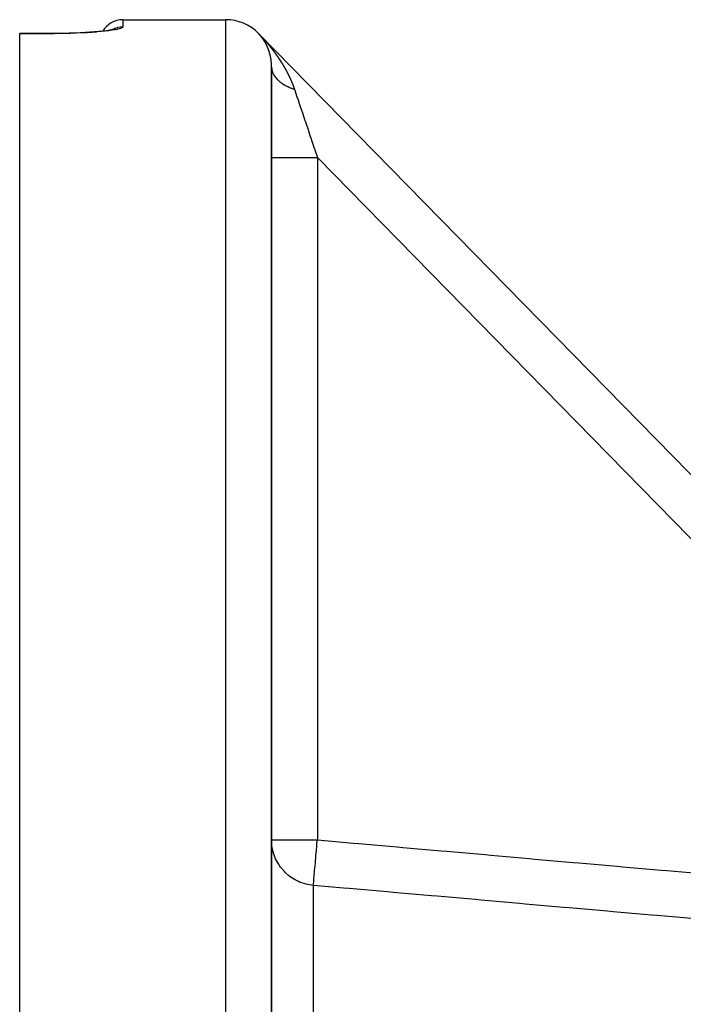
# Model space of a CAD drawing. Units: millimetres. Extents: x -331 to 543, y -360 to 360.
# Drawn here: x -81 to -52, y 317 to 360 of the extents above; entities that cross this region are included whole.
import ezdxf

# ---------------------------------------------------------------- set-up
doc = ezdxf.new("R2010")
doc.units = ezdxf.units.MM
doc.linetypes.add('DASHED', pattern=[9.652, 8.128, -1.524])
doc.layers.add('nevidi', color=4, linetype='DASHED')

msp = doc.modelspace()

# ---------------------------------------------------------------- linework, layer by layer
at = {"color": 2}
for p, q in [((-76.5, 360), (-72, 360)), ((-76.5, 360), (-72, 360)), ((-76.904, 359.575), (-76.936, 359.561)), ((-81, 359.399), (-79.5, 359.399)), ((-81, 359.399), (-79.5, 359.399)), ((-81, 359.393), (-81, 359.399)), ((-81, 359.393), (-81, 359.399)), ((-81, 160.607), (-81, 359.393)), ((-30.571, 318.567), (-70.571, 359.4)), ((-70.571, 359.4), (-30.571, 318.567)), ((-70.571, 359.399), (-70.571, 359.4)), ((-30.571, 318.567), (-70.571, 359.4)), ((-70.571, 359.4), (-30.571, 318.567)), ((-70, 263.369), (-70, 357.942)), ((-70, 357.942), (-70, 263.369)), ((-70, 324.175), (-69.998, 324.175))]:
    msp.add_line(p, q, dxfattribs=at)
for points in [[(-77.077, 359.535), (-77.218, 359.516), (-77.376, 359.497), (-77.548, 359.479), (-77.733, 359.463), (-77.932, 359.449), (-78.142, 359.435), (-78.361, 359.424), (-78.588, 359.415), (-78.822, 359.408), (-79.062, 359.402), (-79.305, 359.399), (-79.5, 359.399)], [(-76.823, 359.595), (-76.887, 359.576), (-76.97, 359.556), (-77.07, 359.537), (-77.188, 359.518)], [(-69.634, 323.025), (-69.704, 323.129), (-69.745, 323.2), (-69.823, 323.354), (-69.855, 323.43), (-69.913, 323.593), (-69.935, 323.671), (-69.972, 323.841), (-69.984, 323.921), (-69.998, 324.094), (-70, 324.175)]]:
    msp.add_lwpolyline(points, dxfattribs=at)
for centre, radius, start, end in [((-76.5, 359), 1, 90, 150.0984), ((-72, 358), 2, 44.4098, 90)]:
    msp.add_arc(centre, radius, start, end, dxfattribs=at)
at = {"layer": 'nevidi', "color": 7, "linetype": 'Continuous'}
for p, q in [((-76.5, 360), (-76.5, 359.68)), ((-72, 160), (-72, 360)), ((-76.977, 359.56), (-76.991, 359.552)), ((-79.5, 359.393), (-81, 359.393)), ((-70.557, 359.384), (-70.554, 359.381)), ((-70.547, 359.374), (-70.543, 359.37)), ((-70.542, 359.368), (-70.538, 359.364)), ((-70.538, 359.364), (-70.532, 359.358)), ((-36.049, 321.372), (-68, 353.988)), ((-68, 353.988), (-68, 324.175)), ((-69.998, 324.175), (-68, 324.175)), ((-68.174, 264.361), (-68.174, 322.187))]:
    msp.add_line(p, q, dxfattribs=at)
for points in [[(-76.5, 359.68), (-76.505, 359.667), (-76.507, 359.664), (-76.53, 359.646), (-76.534, 359.643), (-76.576, 359.624), (-76.583, 359.621), (-76.643, 359.602), (-76.653, 359.6), (-76.73, 359.581), (-76.743, 359.578), (-76.837, 359.559), (-76.852, 359.557), (-76.962, 359.538), (-76.98, 359.536), (-77.106, 359.518), (-77.126, 359.515), (-77.268, 359.498), (-77.29, 359.496), (-77.445, 359.48), (-77.469, 359.478), (-77.636, 359.463), (-77.661, 359.461), (-77.841, 359.447), (-77.868, 359.445), (-78.058, 359.433), (-78.087, 359.431), (-78.285, 359.421), (-78.315, 359.419), (-78.52, 359.411), (-78.551, 359.41), (-78.763, 359.403), (-78.795, 359.402), (-79.011, 359.397), (-79.044, 359.397), (-79.264, 359.394), (-79.297, 359.393), (-79.5, 359.393)], [(-76.5, 359.68), (-76.589, 359.676), (-76.594, 359.676), (-76.616, 359.674), (-76.721, 359.656), (-76.726, 359.655), (-76.748, 359.649), (-76.849, 359.618), (-76.855, 359.616), (-76.875, 359.608), (-76.971, 359.563)], [(-79.5, 359.393), (-79.5, 359.394), (-79.5, 359.399)], [(-70.564, 359.39), (-70.564, 359.39), (-70.566, 359.392), (-70.566, 359.392), (-70.569, 359.395), (-70.569, 359.395), (-70.57, 359.396), (-70.571, 359.397)], [(-70.458, 359.27), (-70.459, 359.271), (-70.46, 359.272), (-70.46, 359.273), (-70.462, 359.274), (-70.462, 359.275), (-70.463, 359.276), (-70.464, 359.277), (-70.465, 359.278), (-70.465, 359.279), (-70.466, 359.28), (-70.467, 359.281), (-70.468, 359.282), (-70.469, 359.283), (-70.47, 359.284), (-70.471, 359.285), (-70.472, 359.286), (-70.472, 359.287), (-70.473, 359.288), (-70.474, 359.289), (-70.475, 359.291), (-70.475, 359.291), (-70.476, 359.292), (-70.476, 359.292), (-70.478, 359.293), (-70.479, 359.295), (-70.479, 359.295), (-70.48, 359.296), (-70.48, 359.296), (-70.481, 359.297), (-70.482, 359.299), (-70.483, 359.3), (-70.483, 359.3), (-70.484, 359.302), (-70.486, 359.303), (-70.486, 359.304), (-70.487, 359.304), (-70.488, 359.306), (-70.489, 359.307), (-70.49, 359.308), (-70.49, 359.308), (-70.491, 359.31), (-70.492, 359.311), (-70.493, 359.312), (-70.494, 359.313), (-70.495, 359.314), (-70.496, 359.315), (-70.497, 359.316), (-70.497, 359.317), (-70.498, 359.318), (-70.499, 359.319), (-70.5, 359.32), (-70.501, 359.321), (-70.502, 359.322), (-70.503, 359.323), (-70.504, 359.324), (-70.504, 359.325), (-70.506, 359.326), (-70.506, 359.327), (-70.507, 359.328), (-70.508, 359.329), (-70.509, 359.33), (-70.51, 359.331), (-70.511, 359.332), (-70.512, 359.333), (-70.513, 359.334), (-70.513, 359.335), (-70.514, 359.336), (-70.515, 359.337), (-70.517, 359.339), (-70.517, 359.339), (-70.518, 359.34), (-70.519, 359.341), (-70.52, 359.343), (-70.521, 359.343), (-70.522, 359.344), (-70.523, 359.346), (-70.524, 359.347), (-70.524, 359.347), (-70.525, 359.348), (-70.527, 359.35), (-70.528, 359.351), (-70.528, 359.351), (-70.529, 359.353), (-70.53, 359.354), (-70.532, 359.355), (-70.532, 359.356), (-70.533, 359.357), (-70.534, 359.358), (-70.535, 359.36), (-70.536, 359.36), (-70.537, 359.361), (-70.538, 359.362), (-70.539, 359.364), (-70.54, 359.364), (-70.541, 359.365), (-70.542, 359.367), (-70.544, 359.368), (-70.544, 359.369), (-70.545, 359.37), (-70.546, 359.371), (-70.548, 359.373), (-70.548, 359.373), (-70.549, 359.374), (-70.55, 359.375), (-70.551, 359.376), (-70.552, 359.377), (-70.552, 359.378), (-70.553, 359.379), (-70.554, 359.379), (-70.554, 359.38), (-70.556, 359.381), (-70.557, 359.382), (-70.557, 359.382), (-70.558, 359.384), (-70.559, 359.384), (-70.56, 359.385), (-70.561, 359.387), (-70.561, 359.387), (-70.564, 359.39)], [(-70.563, 359.39), (-70.561, 359.387), (-70.558, 359.385)], [(-70.553, 359.38), (-70.551, 359.377), (-70.549, 359.375)], [(-70.532, 359.359), (-70.529, 359.355), (-70.524, 359.349), (-70.52, 359.346), (-70.515, 359.341), (-70.512, 359.337), (-70.507, 359.332)], [(-70.504, 359.329), (-70.499, 359.324), (-70.496, 359.32), (-70.491, 359.315), (-70.488, 359.312), (-70.483, 359.307), (-70.48, 359.304), (-70.476, 359.299), (-70.473, 359.296), (-70.468, 359.291), (-70.465, 359.288), (-70.461, 359.283), (-70.458, 359.28), (-70.453, 359.275), (-70.45, 359.272), (-70.446, 359.267), (-70.443, 359.264), (-70.439, 359.26), (-70.436, 359.257), (-70.432, 359.252), (-70.429, 359.249), (-70.424, 359.244)], [(-70.367, 359.147), (-70.367, 359.147), (-70.368, 359.149), (-70.369, 359.15), (-70.37, 359.151), (-70.37, 359.152), (-70.371, 359.153), (-70.372, 359.154), (-70.373, 359.156), (-70.373, 359.156), (-70.374, 359.158), (-70.375, 359.159), (-70.376, 359.16), (-70.376, 359.161), (-70.377, 359.162), (-70.378, 359.163), (-70.379, 359.164), (-70.379, 359.165), (-70.38, 359.166), (-70.381, 359.167), (-70.382, 359.168), (-70.382, 359.169), (-70.383, 359.171), (-70.384, 359.171), (-70.385, 359.173), (-70.385, 359.174), (-70.386, 359.175), (-70.387, 359.176), (-70.388, 359.177), (-70.388, 359.178), (-70.389, 359.179), (-70.39, 359.18), (-70.391, 359.181), (-70.392, 359.182), (-70.393, 359.184), (-70.393, 359.184), (-70.394, 359.185), (-70.395, 359.187), (-70.396, 359.188), (-70.396, 359.188), (-70.397, 359.189), (-70.397, 359.189), (-70.398, 359.191), (-70.399, 359.192), (-70.399, 359.192), (-70.4, 359.194), (-70.4, 359.194), (-70.401, 359.195), (-70.402, 359.197), (-70.403, 359.198), (-70.403, 359.198), (-70.404, 359.2), (-70.405, 359.201), (-70.406, 359.202), (-70.406, 359.202), (-70.407, 359.204), (-70.408, 359.205), (-70.409, 359.206), (-70.409, 359.207), (-70.41, 359.208), (-70.411, 359.209), (-70.412, 359.21), (-70.412, 359.211), (-70.414, 359.212), (-70.414, 359.213), (-70.415, 359.214), (-70.416, 359.215), (-70.417, 359.217), (-70.417, 359.217), (-70.418, 359.219), (-70.419, 359.219), (-70.42, 359.221), (-70.421, 359.222), (-70.421, 359.223), (-70.422, 359.224), (-70.423, 359.225), (-70.424, 359.226), (-70.424, 359.227), (-70.425, 359.228), (-70.426, 359.229), (-70.427, 359.23), (-70.428, 359.231), (-70.429, 359.232), (-70.43, 359.234), (-70.43, 359.234), (-70.431, 359.235), (-70.432, 359.236), (-70.433, 359.238), (-70.433, 359.238), (-70.434, 359.239), (-70.435, 359.241), (-70.436, 359.242), (-70.436, 359.242), (-70.437, 359.243), (-70.437, 359.243), (-70.438, 359.245), (-70.439, 359.246), (-70.44, 359.247), (-70.441, 359.248), (-70.442, 359.249), (-70.443, 359.25), (-70.444, 359.251), (-70.444, 359.252), (-70.445, 359.253), (-70.446, 359.254), (-70.447, 359.255), (-70.447, 359.256), (-70.448, 359.257), (-70.449, 359.258), (-70.45, 359.26), (-70.45, 359.26), (-70.452, 359.262), (-70.452, 359.263), (-70.453, 359.264), (-70.454, 359.264), (-70.455, 359.266), (-70.456, 359.267), (-70.456, 359.268), (-70.457, 359.268), (-70.458, 359.27)], [(-70.417, 359.236), (-70.414, 359.233), (-70.41, 359.229), (-70.407, 359.226), (-70.403, 359.221), (-70.4, 359.218), (-70.396, 359.213), (-70.393, 359.21), (-70.389, 359.205), (-70.386, 359.202), (-70.382, 359.198), (-70.379, 359.195), (-70.375, 359.19), (-70.372, 359.187), (-70.368, 359.182), (-70.365, 359.179), (-70.361, 359.175), (-70.358, 359.172), (-70.354, 359.167), (-70.351, 359.164), (-70.347, 359.159), (-70.344, 359.156), (-70.34, 359.152), (-70.338, 359.149), (-70.333, 359.144), (-70.331, 359.141), (-70.327, 359.136), (-70.324, 359.133), (-70.32, 359.129), (-70.317, 359.126), (-70.313, 359.121), (-70.31, 359.118), (-70.306, 359.113), (-70.303, 359.11), (-70.299, 359.106), (-70.297, 359.103), (-70.293, 359.098), (-70.29, 359.095), (-70.286, 359.09), (-70.283, 359.087), (-70.279, 359.083), (-70.276, 359.08), (-70.272, 359.075), (-70.27, 359.072), (-70.266, 359.067), (-70.263, 359.064), (-70.259, 359.059), (-70.256, 359.056), (-70.252, 359.052), (-70.25, 359.049), (-70.245, 359.044), (-70.243, 359.041), (-70.239, 359.036), (-70.236, 359.033), (-70.232, 359.029), (-70.23, 359.026), (-70.23, 359.026), (-70.225, 359.021), (-70.223, 359.018), (-70.219, 359.013), (-70.216, 359.01), (-70.212, 359.005), (-70.21, 359.002), (-70.206, 358.998), (-70.203, 358.995), (-70.199, 358.99), (-70.196, 358.987), (-70.192, 358.982), (-70.19, 358.979), (-70.186, 358.974), (-70.183, 358.971), (-70.179, 358.966), (-70.177, 358.963), (-70.173, 358.959), (-70.17, 358.956), (-70.166, 358.951), (-70.164, 358.948), (-70.16, 358.943), (-70.157, 358.94), (-70.153, 358.935), (-70.151, 358.932), (-70.147, 358.927), (-70.144, 358.924), (-70.14, 358.92), (-70.138, 358.917), (-70.134, 358.912), (-70.131, 358.909), (-70.127, 358.904), (-70.125, 358.901), (-70.121, 358.896), (-70.118, 358.893), (-70.114, 358.888), (-70.112, 358.885), (-70.108, 358.88), (-70.105, 358.877), (-70.102, 358.873), (-70.099, 358.869), (-70.095, 358.865), (-70.093, 358.861), (-70.089, 358.857), (-70.086, 358.854), (-70.082, 358.849), (-70.08, 358.846), (-70.076, 358.841), (-70.073, 358.838), (-70.07, 358.833), (-70.067, 358.83), (-70.063, 358.825), (-70.061, 358.822), (-70.057, 358.817), (-70.054, 358.814), (-70.051, 358.809), (-70.048, 358.806), (-70.044, 358.802), (-70.042, 358.798), (-70.038, 358.794), (-70.035, 358.79), (-70.032, 358.786), (-70.029, 358.782), (-70.025, 358.778)], [(-70.286, 359.02), (-70.287, 359.021), (-70.288, 359.022), (-70.288, 359.023), (-70.289, 359.024), (-70.29, 359.026), (-70.29, 359.027), (-70.291, 359.027), (-70.291, 359.029), (-70.292, 359.03), (-70.293, 359.032), (-70.293, 359.032), (-70.294, 359.033), (-70.294, 359.033), (-70.295, 359.035), (-70.296, 359.036), (-70.296, 359.036), (-70.297, 359.038), (-70.297, 359.038), (-70.298, 359.039), (-70.299, 359.041), (-70.299, 359.042), (-70.3, 359.043), (-70.301, 359.044), (-70.301, 359.045), (-70.302, 359.047), (-70.302, 359.047), (-70.303, 359.049), (-70.304, 359.05), (-70.305, 359.051), (-70.305, 359.052), (-70.306, 359.053), (-70.307, 359.054), (-70.308, 359.056), (-70.308, 359.056), (-70.309, 359.058), (-70.309, 359.059), (-70.31, 359.06), (-70.311, 359.061), (-70.312, 359.062), (-70.312, 359.063), (-70.313, 359.064), (-70.314, 359.065), (-70.314, 359.067), (-70.315, 359.068), (-70.316, 359.069), (-70.316, 359.07), (-70.317, 359.071), (-70.318, 359.072), (-70.318, 359.073), (-70.319, 359.075), (-70.32, 359.076), (-70.32, 359.076), (-70.321, 359.078), (-70.322, 359.079), (-70.323, 359.081), (-70.323, 359.081), (-70.324, 359.082), (-70.325, 359.084), (-70.326, 359.085), (-70.326, 359.085), (-70.327, 359.086), (-70.327, 359.087), (-70.328, 359.088), (-70.329, 359.09), (-70.329, 359.09), (-70.33, 359.091), (-70.33, 359.091), (-70.331, 359.093), (-70.332, 359.094), (-70.332, 359.095), (-70.333, 359.096), (-70.334, 359.097), (-70.334, 359.098), (-70.335, 359.1), (-70.335, 359.1), (-70.336, 359.102), (-70.337, 359.103), (-70.338, 359.104), (-70.338, 359.105), (-70.339, 359.106), (-70.34, 359.107), (-70.341, 359.108), (-70.341, 359.109), (-70.342, 359.111), (-70.343, 359.112), (-70.344, 359.113), (-70.344, 359.113), (-70.345, 359.115), (-70.346, 359.116), (-70.346, 359.117), (-70.347, 359.118), (-70.348, 359.119), (-70.349, 359.12), (-70.349, 359.121), (-70.35, 359.122), (-70.351, 359.124), (-70.351, 359.124), (-70.352, 359.126), (-70.353, 359.127), (-70.354, 359.128), (-70.354, 359.129), (-70.355, 359.13), (-70.356, 359.131), (-70.357, 359.133), (-70.357, 359.133), (-70.358, 359.134), (-70.359, 359.136), (-70.36, 359.137), (-70.36, 359.137), (-70.361, 359.139), (-70.361, 359.139), (-70.362, 359.14), (-70.363, 359.142), (-70.363, 359.142), (-70.364, 359.143), (-70.364, 359.143), (-70.365, 359.145), (-70.366, 359.146), (-70.367, 359.147)], [(-70.213, 358.883), (-70.214, 358.884), (-70.214, 358.885), (-70.215, 358.886), (-70.216, 358.887), (-70.216, 358.888), (-70.217, 358.89), (-70.217, 358.891), (-70.218, 358.892), (-70.218, 358.893), (-70.219, 358.894), (-70.22, 358.896), (-70.22, 358.897), (-70.221, 358.898), (-70.221, 358.899), (-70.222, 358.9), (-70.223, 358.902), (-70.223, 358.903), (-70.224, 358.904), (-70.224, 358.905), (-70.225, 358.907), (-70.225, 358.907), (-70.226, 358.909), (-70.227, 358.91), (-70.228, 358.912), (-70.228, 358.912), (-70.228, 358.913), (-70.229, 358.915), (-70.23, 358.917), (-70.23, 358.917), (-70.231, 358.918), (-70.231, 358.918), (-70.232, 358.92), (-70.233, 358.921), (-70.233, 358.922), (-70.233, 358.923), (-70.233, 358.923), (-70.234, 358.925), (-70.235, 358.926), (-70.236, 358.927), (-70.236, 358.928), (-70.237, 358.93), (-70.237, 358.931), (-70.238, 358.932), (-70.238, 358.933), (-70.239, 358.934), (-70.24, 358.936), (-70.241, 358.937), (-70.241, 358.938), (-70.242, 358.939), (-70.242, 358.94), (-70.243, 358.942), (-70.243, 358.942), (-70.244, 358.944), (-70.245, 358.945), (-70.245, 358.946), (-70.246, 358.947), (-70.247, 358.949), (-70.247, 358.95), (-70.248, 358.951), (-70.248, 358.952), (-70.249, 358.953), (-70.25, 358.954), (-70.25, 358.955), (-70.251, 358.957), (-70.252, 358.958), (-70.252, 358.959), (-70.253, 358.96), (-70.254, 358.961), (-70.254, 358.963), (-70.255, 358.964), (-70.255, 358.965), (-70.256, 358.966), (-70.257, 358.968), (-70.257, 358.968), (-70.258, 358.969), (-70.259, 358.971), (-70.26, 358.972), (-70.26, 358.973), (-70.26, 358.974), (-70.26, 358.974), (-70.261, 358.976), (-70.262, 358.977), (-70.262, 358.977), (-70.263, 358.979), (-70.263, 358.979), (-70.264, 358.98), (-70.265, 358.982), (-70.265, 358.983), (-70.266, 358.984), (-70.266, 358.985), (-70.267, 358.987), (-70.268, 358.988), (-70.268, 358.988), (-70.269, 358.99), (-70.27, 358.991), (-70.27, 358.992), (-70.271, 358.993), (-70.272, 358.994), (-70.272, 358.996), (-70.273, 358.997), (-70.273, 358.998), (-70.274, 358.999), (-70.275, 359), (-70.276, 359.001), (-70.276, 359.002), (-70.277, 359.004), (-70.278, 359.005), (-70.278, 359.006), (-70.279, 359.007), (-70.28, 359.009), (-70.28, 359.009), (-70.281, 359.011), (-70.281, 359.012), (-70.283, 359.014), (-70.283, 359.015), (-70.284, 359.016), (-70.285, 359.018), (-70.285, 359.018), (-70.286, 359.02)], [(-70.151, 358.741), (-70.151, 358.742), (-70.152, 358.743), (-70.152, 358.744), (-70.153, 358.746), (-70.153, 358.747), (-70.154, 358.748), (-70.154, 358.749), (-70.155, 358.751), (-70.155, 358.752), (-70.156, 358.753), (-70.156, 358.754), (-70.157, 358.756), (-70.157, 358.757), (-70.158, 358.758), (-70.158, 358.759), (-70.159, 358.761), (-70.159, 358.762), (-70.16, 358.763), (-70.16, 358.763), (-70.16, 358.764), (-70.161, 358.766), (-70.161, 358.767), (-70.162, 358.768), (-70.163, 358.769), (-70.163, 358.771), (-70.164, 358.772), (-70.164, 358.773), (-70.165, 358.775), (-70.165, 358.776), (-70.166, 358.777), (-70.166, 358.778), (-70.167, 358.78), (-70.167, 358.781), (-70.168, 358.782), (-70.168, 358.783), (-70.169, 358.785), (-70.17, 358.786), (-70.17, 358.787), (-70.17, 358.788), (-70.17, 358.788), (-70.171, 358.79), (-70.172, 358.791), (-70.172, 358.792), (-70.172, 358.793), (-70.172, 358.793), (-70.173, 358.795), (-70.174, 358.796), (-70.174, 358.798), (-70.175, 358.798), (-70.175, 358.8), (-70.176, 358.801), (-70.177, 358.803), (-70.177, 358.803), (-70.178, 358.805), (-70.178, 358.806), (-70.179, 358.808), (-70.179, 358.808), (-70.18, 358.81), (-70.18, 358.811), (-70.181, 358.813), (-70.181, 358.813), (-70.182, 358.815), (-70.182, 358.816), (-70.183, 358.817), (-70.183, 358.818), (-70.184, 358.82), (-70.185, 358.821), (-70.185, 358.822), (-70.186, 358.823), (-70.186, 358.825), (-70.187, 358.826), (-70.187, 358.827), (-70.188, 358.828), (-70.189, 358.83), (-70.189, 358.831), (-70.19, 358.832), (-70.19, 358.833), (-70.191, 358.835), (-70.191, 358.836), (-70.192, 358.837), (-70.192, 358.838), (-70.193, 358.84), (-70.193, 358.84), (-70.194, 358.842), (-70.195, 358.843), (-70.195, 358.845), (-70.196, 358.845), (-70.196, 358.847), (-70.197, 358.848), (-70.198, 358.85), (-70.198, 358.85), (-70.198, 358.851), (-70.199, 358.853), (-70.2, 358.855), (-70.2, 358.855), (-70.201, 358.856), (-70.201, 358.856), (-70.202, 358.858), (-70.202, 358.86), (-70.202, 358.86), (-70.203, 358.861), (-70.203, 358.861), (-70.204, 358.863), (-70.205, 358.864), (-70.205, 358.866), (-70.205, 358.866), (-70.206, 358.868), (-70.207, 358.869), (-70.207, 358.871), (-70.208, 358.871), (-70.208, 358.873), (-70.209, 358.874), (-70.21, 358.875), (-70.21, 358.876), (-70.211, 358.878), (-70.211, 358.879), (-70.212, 358.88), (-70.212, 358.881), (-70.213, 358.883)], [(-70.098, 358.59), (-70.099, 358.592), (-70.099, 358.594), (-70.099, 358.595), (-70.1, 358.596), (-70.1, 358.598), (-70.101, 358.599), (-70.101, 358.6), (-70.101, 358.601), (-70.102, 358.603), (-70.102, 358.604), (-70.103, 358.605), (-70.103, 358.606), (-70.104, 358.608), (-70.104, 358.609), (-70.104, 358.611), (-70.105, 358.612), (-70.105, 358.614), (-70.106, 358.615), (-70.106, 358.616), (-70.106, 358.617), (-70.107, 358.619), (-70.107, 358.62), (-70.108, 358.621), (-70.108, 358.622), (-70.109, 358.624), (-70.109, 358.625), (-70.109, 358.626), (-70.11, 358.628), (-70.11, 358.629), (-70.111, 358.63), (-70.111, 358.631), (-70.112, 358.633), (-70.112, 358.635), (-70.112, 358.635), (-70.113, 358.637), (-70.113, 358.638), (-70.114, 358.64), (-70.114, 358.64), (-70.115, 358.642), (-70.115, 358.643), (-70.116, 358.645), (-70.116, 358.645), (-70.116, 358.647), (-70.116, 358.647), (-70.117, 358.649), (-70.118, 358.65), (-70.118, 358.651), (-70.118, 358.652), (-70.118, 358.652), (-70.119, 358.654), (-70.119, 358.656), (-70.12, 358.657), (-70.12, 358.658), (-70.121, 358.659), (-70.121, 358.661), (-70.122, 358.662), (-70.122, 358.663), (-70.122, 358.664), (-70.123, 358.666), (-70.124, 358.667), (-70.124, 358.668), (-70.124, 358.67), (-70.125, 358.671), (-70.125, 358.673), (-70.126, 358.673), (-70.126, 358.675), (-70.127, 358.676), (-70.127, 358.678), (-70.127, 358.678), (-70.128, 358.68), (-70.128, 358.681), (-70.129, 358.683), (-70.129, 358.684), (-70.13, 358.685), (-70.13, 358.686), (-70.131, 358.688), (-70.131, 358.689), (-70.132, 358.691), (-70.132, 358.692), (-70.133, 358.693), (-70.133, 358.694), (-70.134, 358.696), (-70.134, 358.697), (-70.135, 358.698), (-70.135, 358.699), (-70.136, 358.701), (-70.136, 358.702), (-70.136, 358.703), (-70.137, 358.704), (-70.138, 358.706), (-70.138, 358.707), (-70.138, 358.708), (-70.139, 358.71), (-70.14, 358.711), (-70.14, 358.712), (-70.14, 358.713), (-70.141, 358.715), (-70.142, 358.717), (-70.142, 358.717), (-70.142, 358.718), (-70.143, 358.72), (-70.144, 358.722), (-70.144, 358.722), (-70.144, 358.723), (-70.144, 358.723), (-70.145, 358.725), (-70.145, 358.727), (-70.146, 358.727), (-70.146, 358.728), (-70.146, 358.729), (-70.147, 358.73), (-70.147, 358.732), (-70.148, 358.733), (-70.148, 358.734), (-70.149, 358.735), (-70.149, 358.737), (-70.15, 358.738), (-70.15, 358.739), (-70.151, 358.741)], [(-70.025, 358.778), (-70.023, 358.774), (-70.019, 358.77), (-70.017, 358.767), (-70.013, 358.762), (-70.01, 358.759), (-70.007, 358.754), (-70.004, 358.751), (-70, 358.746), (-69.998, 358.743), (-69.994, 358.738), (-69.992, 358.735), (-69.988, 358.73), (-69.985, 358.727), (-69.982, 358.722), (-69.979, 358.719), (-69.976, 358.714), (-69.973, 358.711), (-69.969, 358.706), (-69.967, 358.703), (-69.963, 358.698), (-69.961, 358.695), (-69.957, 358.69), (-69.955, 358.687), (-69.951, 358.682), (-69.948, 358.679), (-69.945, 358.674), (-69.942, 358.671), (-69.939, 358.666), (-69.936, 358.663), (-69.933, 358.658), (-69.93, 358.655), (-69.926, 358.65), (-69.924, 358.647), (-69.92, 358.642), (-69.918, 358.638), (-69.914, 358.634), (-69.912, 358.63), (-69.908, 358.626), (-69.906, 358.622), (-69.902, 358.617), (-69.9, 358.614), (-69.896, 358.609), (-69.894, 358.606), (-69.89, 358.601), (-69.888, 358.598), (-69.884, 358.593), (-69.882, 358.59), (-69.878, 358.585), (-69.876, 358.582), (-69.872, 358.577), (-69.87, 358.574), (-69.866, 358.569), (-69.864, 358.566), (-69.86, 358.561), (-69.858, 358.558), (-69.854, 358.553), (-69.852, 358.549), (-69.848, 358.544), (-69.846, 358.541), (-69.842, 358.536), (-69.84, 358.533), (-69.837, 358.528), (-69.834, 358.525), (-69.831, 358.52), (-69.828, 358.517), (-69.825, 358.512), (-69.822, 358.509), (-69.819, 358.504), (-69.817, 358.5), (-69.813, 358.495), (-69.811, 358.492), (-69.807, 358.487), (-69.805, 358.484), (-69.801, 358.479), (-69.799, 358.476), (-69.795, 358.471), (-69.793, 358.468), (-69.79, 358.463), (-69.787, 358.459), (-69.784, 358.455), (-69.781, 358.451), (-69.778, 358.446), (-69.776, 358.443), (-69.772, 358.438), (-69.77, 358.435), (-69.766, 358.43), (-69.764, 358.427), (-69.761, 358.422), (-69.758, 358.418), (-69.755, 358.413), (-69.753, 358.41), (-69.749, 358.405), (-69.747, 358.402), (-69.743, 358.397), (-69.741, 358.394), (-69.738, 358.388), (-69.735, 358.385), (-69.732, 358.38), (-69.73, 358.377), (-69.726, 358.372), (-69.724, 358.369), (-69.721, 358.364), (-69.718, 358.36), (-69.715, 358.355), (-69.713, 358.352), (-69.709, 358.347), (-69.707, 358.344), (-69.704, 358.339), (-69.701, 358.335), (-69.698, 358.33), (-69.696, 358.327), (-69.693, 358.322), (-69.69, 358.319), (-69.687, 358.314), (-69.685, 358.311), (-69.681, 358.305), (-69.679, 358.302), (-69.676, 358.297), (-69.674, 358.294)], [(-70.056, 358.437), (-70.057, 358.438), (-70.057, 358.44), (-70.057, 358.441), (-70.058, 358.442), (-70.058, 358.444), (-70.058, 358.445), (-70.059, 358.447), (-70.059, 358.448), (-70.059, 358.449), (-70.06, 358.451), (-70.06, 358.452), (-70.06, 358.453), (-70.061, 358.455), (-70.061, 358.456), (-70.061, 358.457), (-70.062, 358.459), (-70.062, 358.46), (-70.062, 358.461), (-70.063, 358.463), (-70.063, 358.464), (-70.063, 358.466), (-70.063, 358.467), (-70.064, 358.468), (-70.064, 358.47), (-70.065, 358.471), (-70.065, 358.472), (-70.065, 358.473), (-70.066, 358.475), (-70.066, 358.477), (-70.066, 358.477), (-70.067, 358.479), (-70.067, 358.481), (-70.067, 358.482), (-70.068, 358.483), (-70.068, 358.484), (-70.068, 358.486), (-70.069, 358.488), (-70.069, 358.488), (-70.069, 358.49), (-70.069, 358.49), (-70.07, 358.491), (-70.07, 358.493), (-70.07, 358.493), (-70.071, 358.495), (-70.071, 358.495), (-70.071, 358.497), (-70.072, 358.499), (-70.072, 358.5), (-70.072, 358.501), (-70.073, 358.502), (-70.073, 358.504), (-70.073, 358.506), (-70.074, 358.506), (-70.074, 358.508), (-70.075, 358.51), (-70.075, 358.511), (-70.075, 358.511), (-70.076, 358.513), (-70.076, 358.515), (-70.076, 358.516), (-70.077, 358.517), (-70.077, 358.519), (-70.077, 358.52), (-70.078, 358.521), (-70.078, 358.522), (-70.078, 358.524), (-70.079, 358.525), (-70.079, 358.527), (-70.079, 358.528), (-70.08, 358.53), (-70.08, 358.531), (-70.081, 358.532), (-70.081, 358.533), (-70.082, 358.535), (-70.082, 358.536), (-70.082, 358.537), (-70.083, 358.539), (-70.083, 358.54), (-70.083, 358.541), (-70.084, 358.543), (-70.084, 358.544), (-70.085, 358.546), (-70.085, 358.547), (-70.085, 358.548), (-70.086, 358.549), (-70.086, 358.551), (-70.086, 358.552), (-70.087, 358.553), (-70.087, 358.555), (-70.088, 358.557), (-70.088, 358.557), (-70.088, 358.558), (-70.089, 358.56), (-70.089, 358.562), (-70.089, 358.562), (-70.09, 358.564), (-70.09, 358.565), (-70.091, 358.567), (-70.091, 358.568), (-70.091, 358.569), (-70.091, 358.569), (-70.092, 358.571), (-70.092, 358.573), (-70.093, 358.573), (-70.093, 358.574), (-70.093, 358.574), (-70.094, 358.576), (-70.094, 358.578), (-70.094, 358.578), (-70.095, 358.579), (-70.095, 358.58), (-70.095, 358.582), (-70.096, 358.583), (-70.096, 358.585), (-70.096, 358.585), (-70.097, 358.587), (-70.097, 358.589), (-70.098, 358.59), (-70.098, 358.59)], [(-70.025, 358.276), (-70.026, 358.277), (-70.026, 358.279), (-70.026, 358.28), (-70.026, 358.281), (-70.027, 358.283), (-70.027, 358.285), (-70.027, 358.285), (-70.027, 358.287), (-70.027, 358.289), (-70.028, 358.291), (-70.028, 358.291), (-70.028, 358.292), (-70.028, 358.294), (-70.029, 358.296), (-70.029, 358.297), (-70.029, 358.298), (-70.029, 358.3), (-70.03, 358.302), (-70.03, 358.302), (-70.03, 358.304), (-70.03, 358.304), (-70.03, 358.306), (-70.031, 358.308), (-70.031, 358.308), (-70.031, 358.309), (-70.031, 358.31), (-70.031, 358.311), (-70.032, 358.313), (-70.032, 358.315), (-70.032, 358.315), (-70.032, 358.317), (-70.032, 358.319), (-70.033, 358.32), (-70.033, 358.321), (-70.033, 358.323), (-70.033, 358.325), (-70.034, 358.326), (-70.034, 358.327), (-70.034, 358.328), (-70.034, 358.33), (-70.035, 358.332), (-70.035, 358.332), (-70.035, 358.334), (-70.035, 358.336), (-70.036, 358.337), (-70.036, 358.338), (-70.036, 358.34), (-70.036, 358.341), (-70.037, 358.343), (-70.037, 358.344), (-70.037, 358.345), (-70.038, 358.347), (-70.038, 358.348), (-70.038, 358.349), (-70.038, 358.351), (-70.039, 358.352), (-70.039, 358.354), (-70.039, 358.355), (-70.039, 358.357), (-70.04, 358.358), (-70.04, 358.359), (-70.04, 358.36), (-70.04, 358.362), (-70.041, 358.363), (-70.041, 358.365), (-70.041, 358.366), (-70.042, 358.368), (-70.042, 358.369), (-70.042, 358.37), (-70.042, 358.372), (-70.043, 358.373), (-70.043, 358.374), (-70.043, 358.376), (-70.043, 358.377), (-70.044, 358.379), (-70.044, 358.38), (-70.044, 358.381), (-70.045, 358.383), (-70.045, 358.385), (-70.045, 358.385), (-70.045, 358.387), (-70.046, 358.388), (-70.046, 358.39), (-70.046, 358.391), (-70.047, 358.392), (-70.047, 358.394), (-70.047, 358.396), (-70.047, 358.396), (-70.048, 358.398), (-70.048, 358.4), (-70.048, 358.401), (-70.049, 358.402), (-70.049, 358.403), (-70.049, 358.403), (-70.049, 358.405), (-70.05, 358.407), (-70.05, 358.407), (-70.05, 358.409), (-70.05, 358.409), (-70.05, 358.411), (-70.051, 358.413), (-70.051, 358.414), (-70.051, 358.414), (-70.052, 358.416), (-70.052, 358.418), (-70.052, 358.419), (-70.053, 358.42), (-70.053, 358.422), (-70.053, 358.423), (-70.054, 358.425), (-70.054, 358.425), (-70.054, 358.427), (-70.055, 358.429), (-70.055, 358.43), (-70.055, 358.431), (-70.055, 358.433), (-70.056, 358.434), (-70.056, 358.436), (-70.056, 358.437)], [(-70.006, 358.11), (-70.007, 358.112), (-70.007, 358.114), (-70.007, 358.115), (-70.007, 358.116), (-70.007, 358.118), (-70.007, 358.119), (-70.007, 358.121), (-70.007, 358.122), (-70.008, 358.124), (-70.008, 358.125), (-70.008, 358.127), (-70.008, 358.128), (-70.008, 358.13), (-70.008, 358.131), (-70.008, 358.133), (-70.008, 358.134), (-70.009, 358.136), (-70.009, 358.137), (-70.009, 358.138), (-70.009, 358.14), (-70.009, 358.142), (-70.009, 358.143), (-70.009, 358.144), (-70.009, 358.146), (-70.01, 358.148), (-70.01, 358.149), (-70.01, 358.15), (-70.01, 358.152), (-70.01, 358.154), (-70.01, 358.154), (-70.01, 358.156), (-70.011, 358.158), (-70.011, 358.16), (-70.011, 358.16), (-70.011, 358.162), (-70.011, 358.163), (-70.011, 358.165), (-70.011, 358.166), (-70.012, 358.167), (-70.012, 358.169), (-70.012, 358.171), (-70.012, 358.172), (-70.012, 358.173), (-70.012, 358.175), (-70.013, 358.177), (-70.013, 358.177), (-70.013, 358.179), (-70.013, 358.179), (-70.013, 358.181), (-70.013, 358.183), (-70.013, 358.183), (-70.013, 358.185), (-70.013, 358.185), (-70.014, 358.187), (-70.014, 358.189), (-70.014, 358.189), (-70.014, 358.19), (-70.014, 358.191), (-70.014, 358.193), (-70.015, 358.195), (-70.015, 358.195), (-70.015, 358.196), (-70.015, 358.197), (-70.015, 358.198), (-70.015, 358.2), (-70.015, 358.202), (-70.015, 358.202), (-70.016, 358.204), (-70.016, 358.206), (-70.016, 358.208), (-70.016, 358.208), (-70.016, 358.21), (-70.017, 358.212), (-70.017, 358.213), (-70.017, 358.214), (-70.017, 358.216), (-70.017, 358.218), (-70.017, 358.219), (-70.018, 358.22), (-70.018, 358.222), (-70.018, 358.223), (-70.018, 358.223), (-70.018, 358.225), (-70.018, 358.226), (-70.019, 358.227), (-70.019, 358.229), (-70.019, 358.23), (-70.019, 358.231), (-70.019, 358.233), (-70.02, 358.235), (-70.02, 358.236), (-70.02, 358.237), (-70.02, 358.239), (-70.02, 358.24), (-70.02, 358.242), (-70.021, 358.243), (-70.021, 358.245), (-70.021, 358.246), (-70.021, 358.247), (-70.021, 358.249), (-70.022, 358.25), (-70.022, 358.252), (-70.022, 358.253), (-70.022, 358.254), (-70.023, 358.256), (-70.023, 358.257), (-70.023, 358.259), (-70.023, 358.26), (-70.023, 358.262), (-70.023, 358.263), (-70.024, 358.264), (-70.024, 358.266), (-70.024, 358.268), (-70.024, 358.269), (-70.025, 358.27), (-70.025, 358.272), (-70.025, 358.273), (-70.025, 358.274), (-70.025, 358.276)], [(-69.674, 358.294), (-69.67, 358.289), (-69.668, 358.286), (-69.665, 358.28), (-69.662, 358.277), (-69.659, 358.272), (-69.657, 358.269), (-69.654, 358.264), (-69.651, 358.261), (-69.648, 358.255), (-69.646, 358.252), (-69.643, 358.247), (-69.64, 358.244), (-69.637, 358.239), (-69.635, 358.235), (-69.632, 358.23), (-69.63, 358.227), (-69.626, 358.222), (-69.624, 358.219), (-69.621, 358.214), (-69.619, 358.21), (-69.615, 358.205), (-69.613, 358.202), (-69.61, 358.197), (-69.608, 358.193), (-69.607, 358.192), (-69.605, 358.188), (-69.602, 358.185), (-69.599, 358.18), (-69.597, 358.177), (-69.594, 358.172), (-69.592, 358.168), (-69.589, 358.163), (-69.586, 358.16), (-69.583, 358.155), (-69.581, 358.151), (-69.578, 358.146), (-69.576, 358.143), (-69.573, 358.138), (-69.57, 358.135), (-69.567, 358.13), (-69.565, 358.126), (-69.562, 358.121), (-69.56, 358.118), (-69.557, 358.113), (-69.555, 358.109), (-69.552, 358.104), (-69.549, 358.101), (-69.546, 358.096), (-69.544, 358.092), (-69.541, 358.087), (-69.539, 358.084), (-69.536, 358.079), (-69.534, 358.076), (-69.531, 358.071), (-69.529, 358.067), (-69.526, 358.062), (-69.523, 358.059), (-69.52, 358.054), (-69.518, 358.05), (-69.515, 358.045), (-69.513, 358.042), (-69.51, 358.037), (-69.508, 358.033), (-69.505, 358.028), (-69.503, 358.025), (-69.5, 358.02), (-69.498, 358.016), (-69.495, 358.011), (-69.493, 358.008), (-69.49, 358.003), (-69.488, 357.999), (-69.485, 357.994), (-69.483, 357.991), (-69.48, 357.986), (-69.478, 357.982), (-69.475, 357.977), (-69.473, 357.974), (-69.47, 357.969), (-69.468, 357.965), (-69.465, 357.96), (-69.463, 357.957), (-69.46, 357.952), (-69.458, 357.948), (-69.455, 357.943), (-69.453, 357.94), (-69.45, 357.935), (-69.448, 357.931), (-69.445, 357.926), (-69.443, 357.923), (-69.44, 357.918), (-69.438, 357.914), (-69.435, 357.909), (-69.433, 357.906), (-69.43, 357.901), (-69.428, 357.897), (-69.425, 357.892), (-69.423, 357.889), (-69.42, 357.884), (-69.418, 357.88), (-69.416, 357.875), (-69.414, 357.872), (-69.411, 357.867), (-69.409, 357.863), (-69.406, 357.858), (-69.404, 357.855), (-69.401, 357.849), (-69.399, 357.846), (-69.396, 357.841), (-69.394, 357.838), (-69.392, 357.832), (-69.39, 357.829), (-69.387, 357.824), (-69.385, 357.82), (-69.382, 357.815), (-69.38, 357.812), (-69.377, 357.807), (-69.375, 357.803), (-69.373, 357.798), (-69.371, 357.795)], [(-70, 357.942), (-70, 357.942), (-70, 357.944), (-70, 357.946), (-70, 357.947), (-70, 357.948), (-70, 357.95), (-70, 357.952), (-70, 357.953), (-70, 357.954), (-70, 357.956), (-70, 357.958), (-70, 357.959), (-70, 357.961), (-70, 357.962), (-70, 357.964), (-70, 357.965), (-70, 357.967), (-70, 357.968), (-70, 357.971), (-70, 357.971), (-70, 357.973), (-70, 357.975), (-70, 357.977), (-70, 357.977), (-70, 357.979), (-70, 357.981), (-70, 357.983), (-70, 357.983), (-70, 357.985), (-70, 357.987), (-70.001, 357.989), (-70.001, 357.989), (-70.001, 357.991), (-70.001, 357.993), (-70.001, 357.995), (-70.001, 357.995), (-70.001, 357.997), (-70.001, 357.997), (-70.001, 357.999), (-70.001, 358.001), (-70.001, 358.001), (-70.001, 358.003), (-70.001, 358.003), (-70.001, 358.005), (-70.001, 358.007), (-70.001, 358.007), (-70.001, 358.009), (-70.001, 358.009), (-70.001, 358.011), (-70.001, 358.013), (-70.001, 358.013), (-70.001, 358.015), (-70.001, 358.015), (-70.001, 358.017), (-70.001, 358.019), (-70.001, 358.019), (-70.001, 358.021), (-70.001, 358.021), (-70.001, 358.023), (-70.002, 358.025), (-70.002, 358.025), (-70.002, 358.027), (-70.002, 358.027), (-70.002, 358.029), (-70.002, 358.031), (-70.002, 358.033), (-70.002, 358.033), (-70.002, 358.035), (-70.002, 358.037), (-70.002, 358.039), (-70.002, 358.039), (-70.002, 358.041), (-70.002, 358.043), (-70.002, 358.044), (-70.002, 358.045), (-70.002, 358.047), (-70.003, 358.049), (-70.003, 358.05), (-70.003, 358.051), (-70.003, 358.053), (-70.003, 358.055), (-70.003, 358.056), (-70.003, 358.057), (-70.003, 358.059), (-70.003, 358.061), (-70.003, 358.062), (-70.003, 358.063), (-70.003, 358.065), (-70.004, 358.067), (-70.004, 358.068), (-70.004, 358.069), (-70.004, 358.071), (-70.004, 358.072), (-70.004, 358.074), (-70.004, 358.075), (-70.004, 358.077), (-70.004, 358.078), (-70.004, 358.08), (-70.004, 358.081), (-70.004, 358.083), (-70.005, 358.084), (-70.005, 358.086), (-70.005, 358.087), (-70.005, 358.089), (-70.005, 358.09), (-70.005, 358.092), (-70.005, 358.093), (-70.005, 358.095), (-70.005, 358.096), (-70.005, 358.098), (-70.006, 358.099), (-70.006, 358.101), (-70.006, 358.102), (-70.006, 358.104), (-70.006, 358.105), (-70.006, 358.107), (-70.006, 358.108), (-70.006, 358.109), (-70.006, 358.11)], [(-70, 357.942), (-69.999, 357.906), (-69.998, 357.895), (-69.995, 357.863), (-69.994, 357.858), (-69.994, 357.854), (-69.993, 357.847), (-69.986, 357.809), (-69.984, 357.799), (-69.975, 357.763), (-69.974, 357.761), (-69.972, 357.754), (-69.971, 357.75), (-69.959, 357.713), (-69.955, 357.702), (-69.94, 357.666), (-69.939, 357.664), (-69.935, 357.655), (-69.917, 357.619), (-69.911, 357.608), (-69.89, 357.572), (-69.887, 357.567), (-69.884, 357.562), (-69.882, 357.559), (-69.861, 357.527), (-69.853, 357.516), (-69.827, 357.482), (-69.821, 357.474), (-69.819, 357.472), (-69.814, 357.466), (-69.791, 357.438), (-69.782, 357.428), (-69.751, 357.395), (-69.741, 357.385), (-69.74, 357.384), (-69.732, 357.376), (-69.707, 357.352), (-69.697, 357.343), (-69.661, 357.311), (-69.65, 357.302), (-69.645, 357.298), (-69.636, 357.291), (-69.612, 357.272), (-69.6, 357.263), (-69.559, 357.233), (-69.547, 357.225), (-69.537, 357.218), (-69.528, 357.211), (-69.504, 357.196), (-69.491, 357.187), (-69.446, 357.16), (-69.432, 357.152), (-69.417, 357.143), (-69.407, 357.137), (-69.385, 357.125), (-69.371, 357.118), (-69.322, 357.092), (-69.307, 357.085), (-69.286, 357.075), (-69.274, 357.069), (-69.256, 357.061), (-69.241, 357.054), (-69.188, 357.031), (-69.172, 357.025), (-69.145, 357.014), (-69.132, 357.009), (-69.118, 357.003), (-69.101, 356.997), (-69.045, 356.977), (-69.028, 356.971), (-69.001, 356.962)], [(-69.371, 357.795), (-69.368, 357.79), (-69.366, 357.786), (-69.363, 357.781), (-69.361, 357.778), (-69.359, 357.772), (-69.357, 357.769), (-69.355, 357.766), (-69.354, 357.764), (-69.352, 357.76), (-69.349, 357.755), (-69.348, 357.752), (-69.345, 357.747), (-69.343, 357.743), (-69.34, 357.738), (-69.338, 357.735), (-69.336, 357.73), (-69.334, 357.726), (-69.331, 357.721), (-69.329, 357.718), (-69.327, 357.712), (-69.325, 357.709), (-69.322, 357.704), (-69.32, 357.7), (-69.318, 357.695), (-69.316, 357.692), (-69.313, 357.687), (-69.311, 357.683), (-69.309, 357.678), (-69.307, 357.674), (-69.304, 357.669), (-69.302, 357.666), (-69.3, 357.661), (-69.298, 357.657), (-69.295, 357.652), (-69.293, 357.649), (-69.291, 357.643), (-69.289, 357.64), (-69.286, 357.635), (-69.285, 357.631), (-69.282, 357.626), (-69.28, 357.623), (-69.278, 357.618), (-69.276, 357.614), (-69.273, 357.609), (-69.272, 357.606), (-69.269, 357.6), (-69.267, 357.597), (-69.265, 357.592), (-69.263, 357.588), (-69.26, 357.583), (-69.259, 357.579), (-69.256, 357.574), (-69.254, 357.571), (-69.252, 357.566), (-69.25, 357.562), (-69.248, 357.557), (-69.246, 357.554), (-69.243, 357.548), (-69.242, 357.545), (-69.239, 357.54), (-69.237, 357.536), (-69.235, 357.531), (-69.233, 357.528), (-69.231, 357.522), (-69.229, 357.519), (-69.227, 357.514), (-69.225, 357.51), (-69.222, 357.505), (-69.221, 357.501), (-69.218, 357.496), (-69.217, 357.493), (-69.214, 357.488), (-69.213, 357.484), (-69.21, 357.479), (-69.208, 357.476), (-69.206, 357.47), (-69.204, 357.467), (-69.202, 357.462), (-69.2, 357.458), (-69.198, 357.453), (-69.196, 357.449), (-69.194, 357.444), (-69.192, 357.441), (-69.19, 357.435), (-69.188, 357.432), (-69.186, 357.427), (-69.184, 357.423), (-69.182, 357.418), (-69.18, 357.415), (-69.178, 357.409), (-69.176, 357.406), (-69.174, 357.401), (-69.172, 357.397), (-69.17, 357.392), (-69.168, 357.388), (-69.166, 357.383), (-69.165, 357.38), (-69.162, 357.374), (-69.161, 357.371), (-69.158, 357.366), (-69.157, 357.362), (-69.155, 357.357), (-69.153, 357.353), (-69.151, 357.348), (-69.149, 357.345), (-69.148, 357.342), (-69.147, 357.339), (-69.145, 357.336), (-69.143, 357.331), (-69.142, 357.327), (-69.139, 357.322), (-69.138, 357.318), (-69.136, 357.313), (-69.134, 357.31), (-69.132, 357.304), (-69.13, 357.301), (-69.128, 357.296), (-69.127, 357.292), (-69.124, 357.287)], [(-69.124, 357.287), (-69.123, 357.283), (-69.121, 357.278), (-69.119, 357.275), (-69.117, 357.269), (-69.115, 357.266), (-69.113, 357.261), (-69.112, 357.257), (-69.11, 357.252), (-69.108, 357.248), (-69.106, 357.243), (-69.105, 357.239), (-69.102, 357.234), (-69.101, 357.231), (-69.099, 357.225), (-69.097, 357.222), (-69.095, 357.217), (-69.094, 357.213), (-69.092, 357.208), (-69.09, 357.204), (-69.088, 357.199), (-69.087, 357.195), (-69.085, 357.19), (-69.083, 357.187), (-69.081, 357.181), (-69.08, 357.178), (-69.078, 357.172), (-69.076, 357.169), (-69.074, 357.164), (-69.073, 357.16), (-69.071, 357.155), (-69.069, 357.151), (-69.067, 357.146), (-69.066, 357.142), (-69.064, 357.137), (-69.063, 357.134), (-69.061, 357.128), (-69.059, 357.125), (-69.057, 357.12), (-69.056, 357.116), (-69.054, 357.111), (-69.053, 357.107), (-69.051, 357.102), (-69.049, 357.098), (-69.047, 357.093), (-69.046, 357.089), (-69.044, 357.084), (-69.043, 357.081), (-69.041, 357.075), (-69.039, 357.072), (-69.037, 357.066), (-69.036, 357.063), (-69.034, 357.057), (-69.033, 357.054), (-69.031, 357.049), (-69.03, 357.045), (-69.028, 357.04), (-69.027, 357.036), (-69.025, 357.031), (-69.023, 357.027), (-69.022, 357.022), (-69.02, 357.018), (-69.018, 357.013), (-69.017, 357.01), (-69.015, 357.004), (-69.014, 357.001), (-69.012, 356.995), (-69.011, 356.992), (-69.009, 356.986), (-69.008, 356.983), (-69.006, 356.978), (-69.005, 356.974), (-69.003, 356.969), (-69.002, 356.965), (-69.001, 356.962)], [(-69.001, 356.962), (-68.996, 356.949), (-68.99, 356.929), (-68.905, 356.676), (-68.89, 356.633), (-68.843, 356.493), (-68.791, 356.338), (-68.775, 356.292), (-68.681, 356.011), (-68.669, 355.977), (-68.653, 355.928), (-68.541, 355.596), (-68.524, 355.546), (-68.507, 355.493), (-68.408, 355.2), (-68.39, 355.147), (-68.323, 354.949), (-68.27, 354.791), (-68.252, 354.738), (-68.134, 354.387), (-68.13, 354.375), (-68.112, 354.321), (-68, 353.988)], [(-70, 353.988), (-69.986, 353.988), (-69.984, 353.988), (-69.982, 353.988), (-69.938, 353.988), (-69.932, 353.988), (-69.928, 353.988), (-69.854, 353.988), (-69.846, 353.988), (-69.84, 353.988), (-69.738, 353.988), (-69.727, 353.988), (-69.719, 353.988), (-69.59, 353.988), (-69.577, 353.988), (-69.566, 353.988), (-69.414, 353.988), (-69.399, 353.988), (-69.385, 353.988), (-69.213, 353.988), (-69.196, 353.988), (-69.18, 353.988), (-68.99, 353.988), (-68.972, 353.988), (-68.953, 353.988), (-68.749, 353.988), (-68.73, 353.988), (-68.709, 353.988), (-68.495, 353.988), (-68.475, 353.988), (-68.452, 353.988), (-68.233, 353.988), (-68.212, 353.988), (-68.188, 353.988), (-68, 353.988)], [(-68.174, 322.187), (-68.173, 322.207), (-68.172, 322.21), (-68.172, 322.215), (-68.168, 322.263), (-68.167, 322.269), (-68.166, 322.277), (-68.16, 322.35), (-68.159, 322.358), (-68.158, 322.369), (-68.15, 322.467), (-68.149, 322.477), (-68.148, 322.491), (-68.137, 322.612), (-68.136, 322.623), (-68.134, 322.641), (-68.122, 322.782), (-68.121, 322.794), (-68.119, 322.816), (-68.105, 322.975), (-68.104, 322.988), (-68.102, 323.013), (-68.087, 323.188), (-68.085, 323.202), (-68.083, 323.229), (-68.067, 323.416), (-68.065, 323.431), (-68.063, 323.46), (-68.045, 323.657), (-68.044, 323.672), (-68.041, 323.703), (-68.023, 323.907), (-68.022, 323.921), (-68.019, 323.953), (-68.001, 324.161), (-68, 324.175)], [(-68, 324.175), (-66.431, 324.037), (-66.182, 324.015), (-64.51, 323.869), (-64.261, 323.847), (-62.589, 323.7), (-62.341, 323.678), (-60.668, 323.532), (-60.42, 323.51), (-58.747, 323.363), (-58.499, 323.341), (-56.827, 323.195), (-56.578, 323.173), (-54.906, 323.026), (-54.657, 323.004), (-52.985, 322.858), (-52.737, 322.836), (-51.064, 322.689)], [(-68.174, 322.187), (-68.254, 322.196), (-68.334, 322.208), (-68.504, 322.244), (-68.582, 322.266), (-68.745, 322.323), (-68.821, 322.355), (-68.975, 322.433), (-69.046, 322.474), (-69.189, 322.57), (-69.254, 322.621), (-69.384, 322.734), (-69.442, 322.793), (-69.556, 322.922), (-69.607, 322.987), (-69.634, 323.025)], [(-51.487, 320.724), (-53.159, 320.87), (-53.408, 320.892), (-55.08, 321.039), (-55.328, 321.061), (-57.001, 321.207), (-57.249, 321.229), (-58.922, 321.376), (-59.17, 321.398), (-60.842, 321.544), (-61.091, 321.566), (-62.763, 321.713), (-63.012, 321.734), (-64.684, 321.881), (-64.933, 321.903), (-66.605, 322.05), (-66.853, 322.071), (-68.174, 322.187)]]:
    msp.add_lwpolyline(points, dxfattribs=at)

doc.saveas('drawing.dxf')
